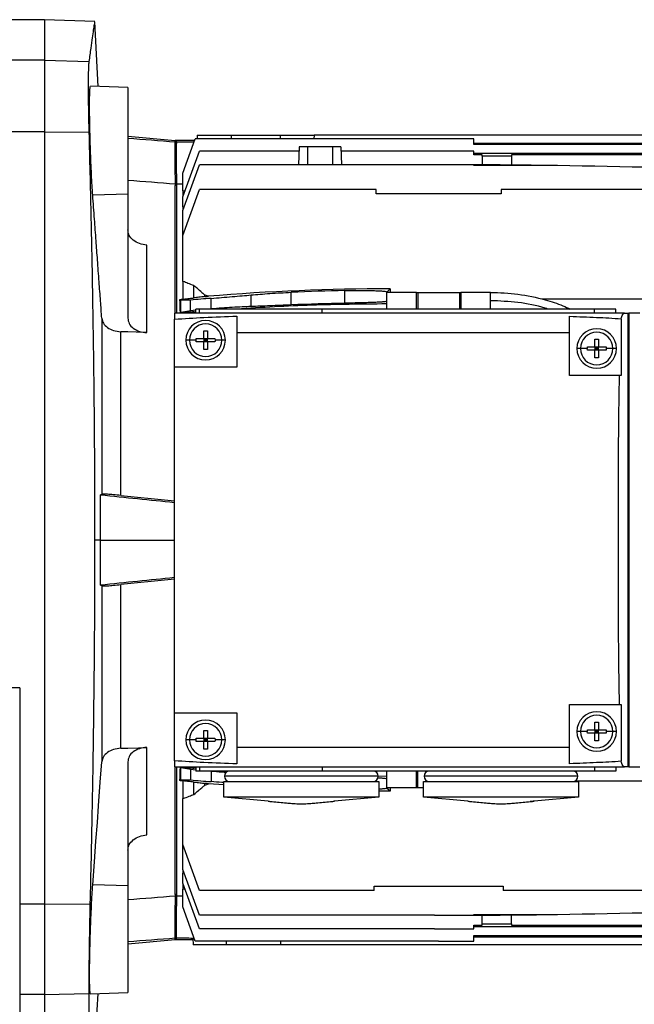
# Model space of a CAD drawing. Units: millimetres. Extents: x -9065 to 13185, y -12905 to 12634.
# Drawn here: x 1041 to 1188, y -4957 to -4720 of the extents above; entities that cross this region are included whole.
import ezdxf

# ---------------------------------------------------------------- set-up
doc = ezdxf.new("R2010")
doc.units = ezdxf.units.MM

msp = doc.modelspace()

# ---------------------------------------------------------------- linework, layer by layer
at = {"color": 7, "linetype": 'Continuous', "lineweight": 25}
for p, q in [((1046.72, -4720.04), (1026.72, -4720.04)), ((1058.76, -4720.46), (1046.72, -4720.04)), ((1046.72, -4720.04), (1046.72, -4729.74)), ((1059.56, -4736.09), (1058.75, -4720.53)), ((1046.72, -4729.74), (1026.72, -4729.74)), ((1046.72, -4729.74), (1057.36, -4730.11)), ((1046.72, -4729.74), (1046.72, -4747)), ((1066.72, -4736.34), (1057.74, -4736.03)), ((1066.72, -4736.34), (1066.72, -4761.95)), ((1046.72, -4747), (1026.72, -4747)), ((1046.72, -4747), (1057.36, -4747.07)), ((1046.72, -4747), (1046.72, -4932.5)), ((1066.72, -4748.04), (1078.12, -4749.04)), ((1078.42, -4749.04), (1078.12, -4749.04)), ((1078.12, -4749.31), (1078.12, -4749.04)), ((1078.12, -4749.46), (1078.12, -4749.31)), ((1078.42, -4749.31), (1078.12, -4749.31)), ((1078.12, -4757.29), (1078.12, -4749.46)), ((1082.79, -4749.04), (1078.42, -4749.04)), ((1078.42, -4749.31), (1078.42, -4749.04)), ((1078.42, -4749.46), (1078.42, -4749.31)), ((1078.42, -4749.75), (1078.42, -4749.46)), ((1078.42, -4749.46), (1078.42, -4749.75)), ((1078.42, -4757.08), (1078.42, -4749.75)), ((1078.42, -4749.75), (1078.42, -4749.75)), ((1079.92, -4756.91), (1082.92, -4748.67)), ((1141.42, -4748.67), (1082.92, -4748.67)), ((1083.42, -4747.75), (1083.39, -4748.67)), ((1083.42, -4747.75), (1091.56, -4747.75)), ((1091.56, -4747.75), (1103.42, -4747.75)), ((1091.56, -4747.75), (1091.57, -4748.67)), ((1103.42, -4747.75), (1111.48, -4747.75)), ((1103.42, -4748.67), (1103.42, -4747.75)), ((1111.48, -4747.75), (1111.45, -4748.67)), ((1193.92, -4747.75), (1111.48, -4747.75)), ((1149.92, -4750.04), (1149.92, -4748.67)), ((1149.92, -4749.66), (1213.92, -4749.66)), ((1078.42, -4751.23), (1078.12, -4751.23)), ((1079.92, -4762.6), (1083.92, -4751.61)), ((1107.89, -4751.61), (1083.92, -4751.61)), ((1107.92, -4750.61), (1107.78, -4754.89)), ((1109.92, -4750.61), (1107.92, -4750.61)), ((1115.92, -4750.61), (1109.92, -4750.61)), ((1109.92, -4750.61), (1109.92, -4754.89)), ((1117.92, -4750.61), (1115.92, -4750.61)), ((1115.92, -4750.61), (1115.92, -4754.89)), ((1117.92, -4750.61), (1118.07, -4754.89)), ((1140.42, -4751.61), (1117.96, -4751.61)), ((1213.92, -4750.04), (1149.92, -4750.04)), ((1149.92, -4752.47), (1149.92, -4751.62)), ((1149.92, -4752.09), (1210.52, -4752.09)), ((1151.92, -4752.47), (1149.92, -4752.47)), ((1151.92, -4752.86), (1151.92, -4752.47)), ((1158.92, -4752.86), (1151.92, -4752.86)), ((1151.92, -4752.86), (1151.92, -4754.92)), ((1204.92, -4752.47), (1158.92, -4752.47)), ((1158.92, -4752.47), (1158.92, -4752.86)), ((1158.92, -4752.86), (1158.92, -4754.97)), ((1079.92, -4765.88), (1083.92, -4754.89)), ((1140.42, -4754.89), (1083.92, -4754.89)), ((1149.92, -4755.1), (1149.92, -4754.91)), ((1169.96, -4755.1), (1149.92, -4755.1)), ((1078.42, -4756.99), (1078.12, -4756.99)), ((1078.12, -4757.29), (1078.12, -4759.86)), ((1078.42, -4757.08), (1078.42, -4759.86)), ((1079.92, -4761.16), (1079.92, -4756.91)), ((1078.12, -4790.54), (1078.12, -4759.86)), ((1078.42, -4759.86), (1078.12, -4759.86)), ((1078.42, -4759.86), (1078.42, -4790.54)), ((1079.92, -4771.86), (1083.92, -4760.87)), ((1080.04, -4761.16), (1079.92, -4761.16)), ((1080.04, -4762.28), (1080.04, -4761.16)), ((1080.41, -4761.27), (1080.04, -4761.16)), ((1126.42, -4760.87), (1083.92, -4760.87)), ((1126.42, -4761.87), (1126.42, -4760.87)), ((1156.42, -4760.87), (1156.42, -4761.87)), ((1202.42, -4760.87), (1156.42, -4760.87)), ((1066.72, -4761.95), (1058.28, -4762.16)), ((1066.72, -4761.95), (1066.72, -4791.76)), ((1079.92, -4765.01), (1079.92, -4762.6)), ((1156.42, -4761.87), (1126.42, -4761.87)), ((1080.04, -4765.01), (1079.92, -4765.01)), ((1079.92, -4771.75), (1079.92, -4765.88)), ((1080.04, -4765.56), (1080.04, -4765.01)), ((1080.22, -4765.07), (1080.04, -4765.01)), ((1079.96, -4771.75), (1079.92, -4771.75)), ((1079.92, -4782.94), (1079.92, -4771.86)), ((1071.29, -4795.2), (1071.29, -4774.21)), ((1080.04, -4782.94), (1079.92, -4782.94)), ((1080.04, -4787.16), (1080.04, -4782.94)), ((1082.61, -4786.88), (1082.61, -4783.93)), ((1118.92, -4788.15), (1118.92, -4785.12)), ((1129.75, -4784.71), (1129.75, -4785.54)), ((1079.42, -4790.4), (1079.42, -4787.4)), ((1079.88, -4787.4), (1079.86, -4787.18)), ((1081.8, -4789.95), (1081.8, -4787.41)), ((1085.24, -4786.56), (1085.24, -4786.15)), ((1086.72, -4789.53), (1086.72, -4786.98)), ((1096.35, -4788.95), (1096.35, -4786.17)), ((1105.98, -4788.56), (1105.98, -4785.53)), ((1128.92, -4785.37), (1128.92, -4785.54)), ((1128.92, -4785.54), (1128.92, -4789.54)), ((1136.12, -4785.54), (1128.92, -4785.54)), ((1136.12, -4789.54), (1136.12, -4785.54)), ((1136.12, -4785.54), (1136.43, -4785.54)), ((1136.43, -4785.54), (1136.43, -4789.54)), ((1136.43, -4785.54), (1146.42, -4785.54)), ((1146.42, -4785.54), (1146.42, -4789.54)), ((1146.42, -4785.54), (1146.73, -4785.54)), ((1146.73, -4785.54), (1146.73, -4789.54)), ((1153.92, -4785.54), (1146.73, -4785.54)), ((1153.92, -4787.54), (1153.92, -4785.54)), ((1153.92, -4789.54), (1153.92, -4787.54)), ((1204.92, -4787.17), (1166.39, -4787.17)), ((1083.03, -4790.54), (1083.03, -4789.54)), ((1083.91, -4789.54), (1083.03, -4789.54)), ((1083.91, -4790.54), (1083.91, -4789.54)), ((1113.42, -4789.54), (1083.91, -4789.54)), ((1113.42, -4790.54), (1113.42, -4789.54)), ((1178.92, -4789.54), (1113.42, -4789.54)), ((1178.92, -4790.54), (1178.92, -4789.54)), ((1183.99, -4789.54), (1178.92, -4789.54)), ((1183.99, -4790.54), (1183.99, -4789.54)), ((1060.46, -4791.74), (1060.46, -4834.01)), ((1186.11, -4790.54), (1077.92, -4790.54)), ((1077.92, -4803.54), (1077.92, -4791.98)), ((1079.98, -4790.44), (1079.96, -4790.3)), ((1082.61, -4790.23), (1083.03, -4790.21)), ((1082.61, -4790.54), (1082.61, -4790.23)), ((1185.31, -4791.87), (1185.31, -4805.54)), ((1186.11, -4790.54), (1186.46, -4790.54)), ((1186.46, -4790.54), (1186.92, -4790.54)), ((1186.92, -4790.54), (1186.92, -4899.54)), ((1186.92, -4790.54), (1187.15, -4790.54)), ((1187.15, -4790.54), (1187.15, -4899.54)), ((1189.77, -4790.54), (1187.15, -4790.54)), ((1065.02, -4834.33), (1065.02, -4794.99)), ((1081.52, -4797.04), (1080.67, -4797.04)), ((1083.17, -4797.04), (1081.52, -4797.04)), ((1085.01, -4796.62), (1085.84, -4796.62)), ((1085.01, -4796.62), (1085.01, -4797.45)), ((1085.42, -4797.04), (1085.01, -4796.62)), ((1085.42, -4797.04), (1085.01, -4797.04)), ((1085.01, -4797.45), (1085.42, -4797.04)), ((1085.42, -4796.62), (1085.42, -4797.04)), ((1085.84, -4796.62), (1085.42, -4797.04)), ((1085.84, -4797.04), (1085.42, -4797.04)), ((1085.42, -4797.04), (1085.84, -4797.45)), ((1085.42, -4797.04), (1085.42, -4797.45)), ((1085.84, -4797.45), (1085.84, -4796.62)), ((1089.32, -4797.04), (1087.68, -4797.04)), ((1090.17, -4797.04), (1089.32, -4797.04)), ((1092.92, -4795.22), (1092.92, -4803.54)), ((1092.92, -4795.22), (1172.92, -4795.22)), ((1172.92, -4805.54), (1172.92, -4795.22)), ((1085.84, -4797.45), (1085.01, -4797.45)), ((1175.52, -4799.04), (1174.67, -4799.04)), ((1177.17, -4799.04), (1175.52, -4799.04)), ((1179.01, -4798.62), (1179.84, -4798.62)), ((1179.01, -4798.62), (1179.01, -4799.45)), ((1179.42, -4799.04), (1179.01, -4798.62)), ((1179.01, -4799.45), (1179.42, -4799.04)), ((1179.42, -4799.04), (1179.01, -4799.04)), ((1179.84, -4799.45), (1179.01, -4799.45)), ((1179.42, -4798.62), (1179.42, -4799.04)), ((1179.84, -4798.62), (1179.42, -4799.04)), ((1179.42, -4799.04), (1179.42, -4799.45)), ((1179.42, -4799.04), (1179.84, -4799.45)), ((1179.84, -4799.04), (1179.42, -4799.04)), ((1179.84, -4799.45), (1179.84, -4798.62)), ((1183.32, -4799.04), (1181.68, -4799.04)), ((1184.17, -4799.04), (1183.32, -4799.04)), ((1077.92, -4886.54), (1077.92, -4803.54)), ((1092.92, -4803.54), (1077.92, -4803.54)), ((1184.79, -4805.54), (1172.92, -4805.54)), ((1185.31, -4805.54), (1184.79, -4805.54)), ((1060.16, -4845.04), (1060.16, -4834.18)), ((1060.16, -4845.04), (1058.74, -4845.04)), ((1060.16, -4855.89), (1060.16, -4845.04)), ((1060.16, -4845.04), (1077.92, -4845.04)), ((1060.46, -4856.06), (1060.46, -4898.34)), ((1065.02, -4895.08), (1065.02, -4855.75)), ((1040.72, -4880.58), (1026.72, -4880.58)), ((1040.72, -4880.58), (1040.72, -5017.04)), ((1172.92, -4884.54), (1184.79, -4884.54)), ((1172.92, -4894.86), (1172.92, -4884.54)), ((1184.79, -4884.54), (1185.31, -4884.54)), ((1185.31, -4884.54), (1185.31, -4898.2)), ((1077.92, -4886.54), (1092.92, -4886.54)), ((1077.92, -4898.1), (1077.92, -4886.54)), ((1092.92, -4886.54), (1092.92, -4894.86)), ((1175.52, -4891.04), (1174.67, -4891.04)), ((1177.17, -4891.04), (1175.52, -4891.04)), ((1179.01, -4890.62), (1179.84, -4890.62)), ((1179.01, -4890.62), (1179.01, -4891.45)), ((1179.42, -4891.04), (1179.01, -4890.62)), ((1179.42, -4891.04), (1179.01, -4891.04)), ((1179.01, -4891.45), (1179.42, -4891.04)), ((1179.84, -4891.45), (1179.01, -4891.45)), ((1179.84, -4890.62), (1179.42, -4891.04)), ((1179.42, -4890.62), (1179.42, -4891.04)), ((1179.84, -4891.04), (1179.42, -4891.04)), ((1179.42, -4891.04), (1179.42, -4891.45)), ((1179.42, -4891.04), (1179.84, -4891.45)), ((1179.84, -4891.45), (1179.84, -4890.62)), ((1183.32, -4891.04), (1181.68, -4891.04)), ((1184.17, -4891.04), (1183.32, -4891.04)), ((1081.52, -4893.04), (1080.67, -4893.04)), ((1083.17, -4893.04), (1081.52, -4893.04)), ((1085.01, -4892.62), (1085.84, -4892.62)), ((1085.01, -4892.62), (1085.01, -4893.45)), ((1085.42, -4893.04), (1085.01, -4892.62)), ((1085.01, -4893.45), (1085.42, -4893.04)), ((1085.42, -4893.04), (1085.01, -4893.04)), ((1085.84, -4893.45), (1085.01, -4893.45)), ((1085.42, -4892.62), (1085.42, -4893.04)), ((1085.84, -4892.62), (1085.42, -4893.04)), ((1085.42, -4893.04), (1085.42, -4893.45)), ((1085.42, -4893.04), (1085.84, -4893.45)), ((1085.84, -4893.04), (1085.42, -4893.04)), ((1085.84, -4893.45), (1085.84, -4892.62)), ((1089.32, -4893.04), (1087.68, -4893.04)), ((1090.17, -4893.04), (1089.32, -4893.04)), ((1071.29, -4915.86), (1071.29, -4894.87)), ((1172.92, -4894.86), (1092.92, -4894.86)), ((1066.72, -4898.31), (1066.72, -4928.12)), ((1077.92, -4899.54), (1186.11, -4899.54)), ((1078.12, -4930.22), (1078.12, -4899.54)), ((1078.42, -4899.54), (1078.42, -4930.22)), ((1079.42, -4902.67), (1079.42, -4899.67)), ((1079.98, -4899.64), (1079.96, -4899.77)), ((1081.8, -4900.12), (1081.8, -4902.66)), ((1082.61, -4899.84), (1082.61, -4899.54)), ((1083.03, -4899.87), (1082.61, -4899.84)), ((1083.03, -4899.54), (1083.03, -4900.54)), ((1083.91, -4900.54), (1083.03, -4900.54)), ((1083.91, -4899.54), (1083.91, -4900.54)), ((1113.42, -4900.54), (1083.91, -4900.54)), ((1086.72, -4900.55), (1086.72, -4903.09)), ((1113.42, -4899.54), (1113.42, -4900.54)), ((1178.92, -4900.54), (1113.42, -4900.54)), ((1128.92, -4900.54), (1128.92, -4904.54)), ((1136.12, -4904.54), (1136.12, -4900.54)), ((1136.43, -4904.54), (1136.43, -4900.54)), ((1178.92, -4899.54), (1178.92, -4900.54)), ((1183.99, -4900.54), (1178.92, -4900.54)), ((1183.99, -4899.54), (1183.99, -4900.54)), ((1186.46, -4899.54), (1186.11, -4899.54)), ((1186.92, -4899.54), (1186.46, -4899.54)), ((1187.15, -4899.54), (1186.92, -4899.54)), ((1187.15, -4899.54), (1189.77, -4899.54)), ((1079.88, -4902.67), (1079.86, -4902.9)), ((1080.04, -4907.13), (1080.04, -4902.91)), ((1082.61, -4906.14), (1082.61, -4903.19)), ((1085.24, -4903.92), (1085.24, -4903.51)), ((1089.82, -4906.79), (1089.82, -4903.04)), ((1089.82, -4903.04), (1127.02, -4903.04)), ((1126.92, -4901.79), (1089.92, -4901.79)), ((1126.91, -4901.71), (1128.92, -4901.75)), ((1127.02, -4903.04), (1127.02, -4906.79)), ((1137.82, -4906.79), (1137.82, -4903.04)), ((1137.82, -4903.04), (1175.02, -4903.04)), ((1174.92, -4901.79), (1137.92, -4901.79)), ((1174.23, -4902.9), (1204.92, -4902.9)), ((1175.02, -4903.04), (1175.02, -4906.79)), ((1089.82, -4903.89), (1086.07, -4903.59)), ((1129.75, -4905.36), (1127.02, -4905.36)), ((1128.92, -4904.54), (1128.92, -4904.7)), ((1136.12, -4904.54), (1128.92, -4904.54)), ((1129.75, -4904.54), (1129.75, -4905.36)), ((1136.43, -4904.54), (1136.12, -4904.54)), ((1137.82, -4904.54), (1136.43, -4904.54)), ((1079.92, -4907.13), (1080.04, -4907.13)), ((1079.92, -4918.22), (1079.92, -4907.13)), ((1100.42, -4907.79), (1089.82, -4906.79)), ((1127.02, -4906.79), (1089.82, -4906.79)), ((1116.42, -4907.79), (1116.35, -4907.79)), ((1127.02, -4906.79), (1116.42, -4907.79)), ((1175.02, -4906.79), (1137.82, -4906.79)), ((1148.42, -4907.79), (1137.82, -4906.79)), ((1175.02, -4906.79), (1164.42, -4907.79)), ((1083.92, -4929.21), (1079.92, -4918.22)), ((1079.92, -4918.32), (1079.96, -4918.32)), ((1079.92, -4924.2), (1079.92, -4918.32)), ((1083.92, -4935.19), (1079.92, -4924.2)), ((1080.04, -4925.06), (1080.04, -4924.51)), ((1079.92, -4925.06), (1080.04, -4925.06)), ((1079.92, -4927.47), (1079.92, -4925.06)), ((1080.04, -4925.06), (1080.22, -4925.01)), ((1066.72, -4928.12), (1058.28, -4927.91)), ((1066.72, -4928.12), (1066.72, -4953.73)), ((1083.92, -4938.46), (1079.92, -4927.47)), ((1079.92, -4928.91), (1080.04, -4928.91)), ((1079.92, -4933.17), (1079.92, -4928.91)), ((1080.04, -4928.91), (1080.04, -4927.79)), ((1080.04, -4928.91), (1080.41, -4928.81)), ((1125.92, -4929.21), (1083.92, -4929.21)), ((1125.92, -4928.21), (1156.92, -4928.21)), ((1125.92, -4929.21), (1125.92, -4928.21)), ((1156.92, -4928.21), (1156.92, -4929.21)), ((1201.92, -4929.21), (1156.92, -4929.21)), ((1078.42, -4930.22), (1078.12, -4930.22)), ((1078.12, -4930.22), (1078.12, -4932.79)), ((1078.42, -4930.22), (1078.42, -4932.99)), ((1046.72, -4932.5), (1040.72, -4932.5)), ((1046.72, -4932.5), (1057.62, -4932.43)), ((1046.72, -4932.5), (1046.72, -4954.24)), ((1078.12, -4940.61), (1078.12, -4932.79)), ((1078.42, -4933.08), (1078.12, -4933.08)), ((1078.42, -4940.61), (1078.42, -4932.99)), ((1082.92, -4941.41), (1079.92, -4933.17)), ((1140.42, -4935.19), (1083.92, -4935.19)), ((1149.92, -4934.97), (1169.96, -4934.97)), ((1149.92, -4935.16), (1149.92, -4934.97)), ((1151.92, -4937.21), (1151.92, -4935.15)), ((1158.92, -4937.21), (1158.92, -4935.1)), ((1078.42, -4938.84), (1078.12, -4938.84)), ((1140.42, -4938.46), (1083.92, -4938.46)), ((1149.92, -4937.6), (1151.92, -4937.6)), ((1149.92, -4938.46), (1149.92, -4937.6)), ((1210.52, -4937.99), (1149.92, -4937.99)), ((1151.92, -4937.6), (1151.92, -4937.21)), ((1151.92, -4937.21), (1158.92, -4937.21)), ((1158.92, -4937.21), (1158.92, -4937.6)), ((1158.92, -4937.6), (1204.92, -4937.6)), ((1066.72, -4942.03), (1078.12, -4941.04)), ((1078.12, -4940.77), (1078.12, -4940.61)), ((1078.12, -4941.04), (1078.12, -4940.77)), ((1078.42, -4940.77), (1078.12, -4940.77)), ((1078.12, -4941.04), (1078.42, -4941.04)), ((1078.42, -4940.77), (1078.42, -4940.61)), ((1078.42, -4941.04), (1078.42, -4940.77)), ((1078.42, -4941.04), (1082.38, -4941.04)), ((1082.36, -4940.65), (1082.42, -4942.32)), ((1149.92, -4940.03), (1213.92, -4940.03)), ((1149.92, -4941.4), (1149.92, -4940.03)), ((1213.92, -4940.42), (1149.92, -4940.42)), ((1090.37, -4942.32), (1082.42, -4942.32)), ((1141.42, -4941.41), (1082.92, -4941.41)), ((1090.38, -4941.41), (1090.37, -4942.32)), ((1103.42, -4942.32), (1090.37, -4942.32)), ((1103.42, -4941.41), (1103.42, -4942.32)), ((1193.92, -4942.32), (1103.42, -4942.32)), ((1046.72, -4954.24), (1040.72, -4954.24)), ((1046.72, -4954.24), (1057.33, -4953.97)), ((1046.72, -4954.24), (1046.72, -4997.04)), ((1057.33, -4953.97), (1057.33, -4996.67)), ((1057.33, -4996.67), (1059.56, -4953.98)), ((1057.74, -4954.04), (1066.72, -4953.73))]:
    msp.add_line(p, q, dxfattribs=at)
at = {"color": 7, "linetype": 'Continuous', "lineweight": 25, "flags": 128}
for points in [[(1128.92, -4785.54), (1129.39, -4785.07), (1129.75, -4784.71)], [(1079.42, -4787.4), (1079.32, -4787.31), (1079.24, -4787.24)], [(1083.03, -4789.84), (1082.42, -4789.9), (1081.8, -4789.95)], [(1079.42, -4790.4), (1079.38, -4790.46), (1079.34, -4790.5)], [(1080.04, -4790.43), (1080, -4790.43), (1079.98, -4790.44)], [(1066.72, -4795.05), (1065.77, -4795.02), (1065.02, -4794.99)], [(1071.29, -4795.2), (1068.73, -4795.12), (1066.72, -4795.05)], [(1184.79, -4805.54), (1184.69, -4815.41), (1184.62, -4825.28), (1184.57, -4835.16), (1184.56, -4845.04), (1184.57, -4854.92), (1184.62, -4864.79), (1184.69, -4874.67), (1184.79, -4884.54)], [(1060.16, -4834.18), (1060.33, -4834.08), (1060.46, -4834.01)], [(1060.46, -4856.06), (1060.3, -4855.97), (1060.16, -4855.89)], [(1065.02, -4895.08), (1065.97, -4895.05), (1066.72, -4895.03)], [(1066.72, -4895.03), (1069.28, -4894.94), (1071.29, -4894.87)], [(1058.28, -4927.91), (1058.69, -4922.36), (1059.06, -4917.39), (1059.39, -4912.92), (1059.69, -4908.87), (1060.1, -4903.24), (1060.46, -4898.34)], [(1079.42, -4899.67), (1079.38, -4899.62), (1079.34, -4899.58)], [(1079.98, -4899.64), (1080.01, -4899.64), (1080.04, -4899.64)], [(1081.8, -4900.12), (1082.42, -4900.18), (1083.03, -4900.23)], [(1079.42, -4902.67), (1079.32, -4902.76), (1079.24, -4902.84)], [(1128.92, -4904.54), (1129.39, -4905), (1129.75, -4905.36)]]:
    msp.add_lwpolyline(points, dxfattribs=at)
at = {"color": 7, "linetype": 'Continuous', "lineweight": 25}
for centre, radius, start, end in [((1141.42, -9826.23), 5077.56, 89.90409, 90), ((1140.42, -9900.67), 5149.06, 89.89429, 90), ((1140.42, -6816.61), 2061.73, 89.73599, 90), ((1140.42, -6816.61), 2061.73, 89.17908, 89.73599), ((1140.42, -6816.61), 2061.73, 86.51017, 89.17908), ((1128.92, -5304.38), 519.67, 89.9089, 94.7301), ((1128.92, -5304.38), 519.36, 91.1033, 92.5316), ((1128.92, -5304.38), 519.12, 94.663, 95.2077), ((1128.92, -5306.38), 518.33, 91.1055, 92.5366), ((1085.42, -4797.04), 4.75, 0, 180), ((1085.42, -4797.04), 3.9, 0, 180), ((1179.42, -4799.04), 4.75, 0, 180), ((1085.42, -4797.04), 4.75, 180, 0), ((1085.42, -4797.04), 3.9, 180, 0), ((1179.42, -4799.04), 3.9, 0, 180), ((1179.42, -4799.04), 4.75, 180, 0), ((1179.42, -4799.04), 3.9, 180, 0), ((1179.42, -4891.04), 4.75, 0, 180), ((1085.42, -4893.04), 4.75, 0, 180), ((1085.42, -4893.04), 3.9, 0, 180), ((1179.42, -4891.04), 3.9, 0, 180), ((1179.42, -4891.04), 4.75, 180, 0), ((1179.42, -4891.04), 3.9, 180, 0), ((1085.42, -4893.04), 4.75, 180, 0), ((1085.42, -4893.04), 3.9, 180, 0), ((1091.17, -4901.79), 1.25, 90, 180), ((1125.67, -4901.79), 1.25, 0, 90), ((1139.17, -4901.79), 1.25, 90, 180), ((1173.67, -4901.79), 1.25, 0, 90), ((1128.92, -4385.69), 519.12, 264.7923, 265.337), ((1091.17, -4901.79), 1.25, 180, 270), ((1125.67, -4901.79), 1.25, 270, 0), ((1139.17, -4901.79), 1.25, 180, 270), ((1173.67, -4901.79), 1.25, 270, 0), ((1140.42, -2873.46), 2061.73, 270.82092, 273.48983), ((1140.42, -2873.46), 2061.73, 270, 270.26401), ((1140.42, -2873.46), 2061.73, 270.26401, 270.82092), ((1140.42, 210.6), 5149.06, 270, 270.10571), ((1141.42, 136.15), 5077.56, 270, 270.09591)]:
    msp.add_arc(centre, radius, start, end, dxfattribs=at)
for centre, major_axis, ratio, start_param, end_param in [((-1015.06, -4836.93), (2655.74, -9.77), 0.05821, 0.663176, 0.67012), ((1195.98, -4845.04), (913.94, -3.41), 0.104973, 1.695513, 1.700174), ((-757.18, -4837.87), (2345.94, -8.63), 0.05821, 0.672609, 0.680373), ((1195.98, -4845.04), (818.74, -3.05), 0.104973, 1.713279, 1.715272), ((1077.02, -4845.04), (0, 86), 0.034921, 5.39935, 5.449417), ((1079.09, -5304.38), (519.38, 0), 0.995387, 1.569279, 1.570158), ((1079.09, -5304.38), (519.38, 0), 0.995387, 1.565572, 1.569279), ((1179.58, -5306.38), (527.96, 0), 0.995387, 1.757062, 1.760609), ((1179.58, -5306.38), (527.96, 0), 0.995387, 1.760609, 1.761654), ((-1015.06, -4612.83), (2655.74, -278.96), 0.002011, 5.609521, 5.620312), ((-757.18, -4639.92), (2345.94, -246.42), 0.002011, 5.602082, 5.610865), ((-1015.06, -5077.24), (2655.74, 278.96), 0.002011, 0.662873, 0.673664), ((-757.18, -5050.15), (2345.94, 246.42), 0.002011, 0.67232, 0.681103), ((1077.02, -4845.04), (0, 86), 0.034921, 3.975361, 4.025428), ((1179.58, -4383.69), (527.96, 0), 0.995387, 4.521531, 4.522576), ((1179.58, -4383.69), (527.96, 0), 0.995387, 4.522576, 4.526124), ((1079.09, -4385.69), (519.38, 0), 0.995387, 4.713027, 4.713906), ((1079.09, -4385.69), (519.38, 0), 0.995387, 4.713906, 4.717613), ((-757.18, -4852.2), (2345.94, 8.63), 0.05821, 5.602812, 5.610576), ((1195.98, -4845.04), (818.74, 3.05), 0.104973, 4.567914, 4.569907), ((-1015.06, -4853.15), (2655.74, 9.77), 0.05821, 5.613065, 5.620009), ((1195.98, -4845.04), (913.94, 3.41), 0.104973, 4.583011, 4.587359)]:
    msp.add_ellipse(centre, major_axis=major_axis, ratio=ratio, start_param=start_param, end_param=end_param, dxfattribs=at)
for points, knots in [([(1058.73, -4720.53), (1058.73, -4720.53), (1058.74, -4720.52), (1058.63, -4721.19), (1058.44, -4722.44), (1058.15, -4724.34), (1057.8, -4726.8), (1057.51, -4728.99), (1057.36, -4730.11)], [0, 0, 0, 0, 0.11588, 0.287916, 0.465814, 0.639688, 0.81661, 1, 1, 1, 1]), ([(1057.36, -4730.11), (1057.33, -4730.36), (1057.28, -4730.87), (1057.23, -4732.2), (1057.2, -4733.9), (1057.19, -4735.96), (1057.2, -4738.35), (1057.23, -4741.03), (1057.28, -4743.95), (1057.33, -4746.03), (1057.36, -4747.07)], [0, 0, 0, 0, 0.126381, 0.252709, 0.376436, 0.500007, 0.623508, 0.747292, 0.873586, 1, 1, 1, 1]), ([(1058.28, -4762.16), (1058.23, -4761.41), (1058.13, -4759.9), (1057.98, -4757.21), (1057.85, -4754.33), (1057.74, -4751.35), (1057.65, -4748.34), (1057.58, -4745.44), (1057.54, -4742.77), (1057.52, -4740.45), (1057.54, -4738.54), (1057.58, -4737.12), (1057.64, -4736.2), (1057.71, -4736.09), (1057.74, -4736.03)], [0, 0, 0, 0, 0.08357, 0.168119, 0.250324, 0.333181, 0.416057, 0.500495, 0.583612, 0.666655, 0.748642, 0.832816, 0.916625, 1, 1, 1, 1]), ([(1057.36, -4747.07), (1057.52, -4753.57), (1057.85, -4766.64), (1058.24, -4786.42), (1058.53, -4806.24), (1058.71, -4825.78), (1058.73, -4838.69), (1058.74, -4845.04)], [0, 0, 0, 0, 0.2010811, 0.4045717, 0.607392, 0.8068446, 1, 1, 1, 1]), ([(1060.46, -4791.74), (1060.36, -4790.36), (1060.15, -4787.45), (1059.8, -4782.79), (1059.45, -4777.96), (1059.08, -4772.95), (1058.7, -4767.75), (1058.43, -4764.09), (1058.28, -4762.16)], [0, 0, 0, 0, 0.139173, 0.295582, 0.472667, 0.629144, 0.803796, 1, 1, 1, 1]), ([(1071.29, -4774.21), (1070.69, -4774.12), (1069.46, -4773.92), (1067.96, -4773.05), (1066.92, -4771.88), (1066.79, -4770.99), (1066.72, -4770.55)], [0, 0, 0, 0, 0.243462, 0.499372, 0.749566, 1, 1, 1, 1]), ([(1082.61, -4783.93), (1082.13, -4783.75), (1081.27, -4783.42), (1080.42, -4783.09), (1080.04, -4782.94)], [0, 0, 0, 0, 0.558142, 1, 1, 1, 1]), ([(1084.51, -4785.54), (1084.16, -4785.24), (1083.53, -4784.7), (1082.89, -4784.17), (1082.61, -4783.93)], [0, 0, 0, 0, 0.557389, 1, 1, 1, 1]), ([(1118.92, -4785.12), (1119.57, -4785.11), (1120.88, -4785.09), (1122.77, -4785.08), (1124.52, -4785.1), (1126.03, -4785.13), (1127.29, -4785.18), (1128.21, -4785.24), (1128.81, -4785.3), (1128.89, -4785.35), (1128.92, -4785.37)], [0, 0, 0, 0, 0.123203, 0.250004, 0.375112, 0.500011, 0.623164, 0.749981, 0.8751, 1, 1, 1, 1]), ([(1079.24, -4787.24), (1079.36, -4787.23), (1079.56, -4787.21), (1079.77, -4787.18), (1079.86, -4787.18)], [0, 0, 0, 0, 0.559992, 1, 1, 1, 1]), ([(1079.86, -4787.18), (1079.89, -4787.17), (1079.95, -4787.17), (1080.01, -4787.16), (1080.04, -4787.16)], [0, 0, 0, 0, 0.559998, 1, 1, 1, 1]), ([(1080.04, -4787.16), (1080.52, -4787.11), (1081.38, -4787.01), (1082.23, -4786.92), (1082.61, -4786.88)], [0, 0, 0, 0, 0.560018, 1, 1, 1, 1]), ([(1085.24, -4786.56), (1084.75, -4786.62), (1083.87, -4786.72), (1083, -4786.83), (1082.61, -4786.88)], [0, 0, 0, 0, 0.560111, 1, 1, 1, 1]), ([(1084.51, -4785.54), (1084.65, -4785.65), (1084.89, -4785.86), (1085.13, -4786.06), (1085.24, -4786.15)], [0, 0, 0, 0, 0.5610041, 1, 1, 1, 1]), ([(1085.24, -4786.15), (1085.39, -4786.21), (1085.67, -4786.32), (1085.95, -4786.43), (1086.07, -4786.48)], [0, 0, 0, 0, 0.560644, 1, 1, 1, 1]), ([(1085.24, -4786.56), (1085.39, -4786.55), (1085.67, -4786.52), (1085.95, -4786.49), (1086.07, -4786.48)], [0, 0, 0, 0, 0.55988, 1, 1, 1, 1]), ([(1086.72, -4786.98), (1087.57, -4786.91), (1089.31, -4786.77), (1091.84, -4786.56), (1094.25, -4786.36), (1095.66, -4786.23), (1096.35, -4786.17)], [0, 0, 0, 0, 0.24473, 0.496851, 0.750402, 1, 1, 1, 1]), ([(1096.35, -4786.17), (1097.05, -4786.1), (1098.45, -4785.98), (1100.85, -4785.81), (1103.38, -4785.65), (1105.12, -4785.57), (1105.98, -4785.53)], [0, 0, 0, 0, 0.249602, 0.503108, 0.751713, 1, 1, 1, 1]), ([(1153.92, -4785.54), (1156.12, -4785.62), (1160.56, -4785.79), (1166.37, -4787.08), (1170.55, -4788.39), (1172.49, -4789.27), (1173.08, -4789.54)], [0, 0, 0, 0, 0.332615, 0.673994, 0.901947, 1, 1, 1, 1]), ([(1167.62, -4789.54), (1167.44, -4789.47), (1165.13, -4788.7), (1160.55, -4787.83), (1156.11, -4787.63), (1153.92, -4787.54)], [0, 0, 0, 0, 0.0420719, 0.5274769, 1, 1, 1, 1]), ([(1096.35, -4788.95), (1095.66, -4788.98), (1094.25, -4789.03), (1091.85, -4789.16), (1089.32, -4789.32), (1087.59, -4789.46), (1086.72, -4789.53)], [0, 0, 0, 0, 0.249332, 0.502738, 0.751516, 1, 1, 1, 1]), ([(1128.92, -4788.32), (1122.94, -4788.38), (1110.92, -4788.48), (1098.94, -4789.18), (1092.92, -4789.54)], [0, 0, 0, 0, 0.497657, 1, 1, 1, 1]), ([(1105.98, -4788.56), (1105.13, -4788.6), (1103.4, -4788.67), (1100.87, -4788.78), (1098.45, -4788.88), (1097.05, -4788.93), (1096.35, -4788.95)], [0, 0, 0, 0, 0.244995, 0.497144, 0.748847, 1, 1, 1, 1]), ([(1128.92, -4787.7), (1128.89, -4787.73), (1128.81, -4787.77), (1128.22, -4787.84), (1127.29, -4787.9), (1126.04, -4787.96), (1124.52, -4788.01), (1122.78, -4788.06), (1120.89, -4788.11), (1119.58, -4788.14), (1118.92, -4788.15)], [0, 0, 0, 0, 0.123189, 0.250001, 0.375137, 0.500034, 0.623183, 0.750004, 0.875046, 1, 1, 1, 1]), ([(1060.46, -4791.74), (1060.55, -4792.16), (1060.74, -4793), (1061.78, -4794.04), (1063.24, -4794.79), (1064.43, -4794.93), (1065.02, -4794.99)], [0, 0, 0, 0, 0.250339, 0.500808, 0.750664, 1, 1, 1, 1]), ([(1066.72, -4791.76), (1066.79, -4792.2), (1066.92, -4793.08), (1067.96, -4794.2), (1069.46, -4795), (1070.69, -4795.14), (1071.29, -4795.2)], [0, 0, 0, 0, 0.250559, 0.500592, 0.756396, 1, 1, 1, 1]), ([(1077.92, -4790.54), (1077.92, -4790.56), (1077.92, -4790.62), (1077.92, -4791.06), (1077.92, -4791.63), (1077.92, -4791.98)], [0, 0, 0, 0, 0.30784, 0.577392, 1, 1, 1, 1]), ([(1077.92, -4791.98), (1080.29, -4791.83), (1085.28, -4791.52), (1090.29, -4791.35), (1092.92, -4791.26)], [0, 0, 0, 0, 0.4732551, 1, 1, 1, 1]), ([(1079.98, -4790.44), (1079.86, -4790.45), (1079.65, -4790.47), (1079.43, -4790.49), (1079.34, -4790.5)], [0, 0, 0, 0, 0.56001, 1, 1, 1, 1]), ([(1082.61, -4790.23), (1082.13, -4790.27), (1081.27, -4790.33), (1080.41, -4790.4), (1080.04, -4790.43)], [0, 0, 0, 0, 0.560019, 1, 1, 1, 1]), ([(1092.92, -4791.26), (1092.92, -4791.51), (1092.92, -4792), (1092.92, -4793.01), (1092.92, -4794.09), (1092.92, -4794.85), (1092.92, -4795.22)], [0, 0, 0, 0, 0.267815, 0.523743, 0.767798, 1, 1, 1, 1]), ([(1172.92, -4791.3), (1175.08, -4791.37), (1179.21, -4791.52), (1183.33, -4791.75), (1185.31, -4791.87)], [0, 0, 0, 0, 0.521375, 1, 1, 1, 1]), ([(1172.92, -4795.22), (1172.92, -4794.85), (1172.92, -4794.1), (1172.92, -4793.03), (1172.92, -4792.04), (1172.92, -4791.55), (1172.92, -4791.3)], [0, 0, 0, 0, 0.232669, 0.476879, 0.732651, 1, 1, 1, 1]), ([(1185.31, -4791.87), (1185.43, -4791.48), (1185.66, -4790.72), (1185.96, -4790.6), (1186.11, -4790.54)], [0, 0, 0, 0, 0.49952, 1, 1, 1, 1]), ([(1083.17, -4797.04), (1083.17, -4796.96), (1083.17, -4796.82), (1083.18, -4796.68), (1083.18, -4796.62)], [0, 0, 0, 0, 0.5578896, 1, 1, 1, 1]), ([(1083.18, -4797.45), (1083.17, -4797.37), (1083.17, -4797.24), (1083.17, -4797.1), (1083.17, -4797.04)], [0, 0, 0, 0, 0.561941, 1, 1, 1, 1]), ([(1083.18, -4796.62), (1083.36, -4796.62), (1083.76, -4796.62), (1084.37, -4796.62), (1084.8, -4796.62), (1085.01, -4796.62)], [0, 0, 0, 0, 0.2931894, 0.6679993, 1, 1, 1, 1]), ([(1085.01, -4794.79), (1085.16, -4794.79), (1085.44, -4794.78), (1085.72, -4794.79), (1085.84, -4794.79)], [0, 0, 0, 0, 0.559663, 1, 1, 1, 1]), ([(1085.01, -4796.62), (1085.01, -4796.42), (1085.01, -4795.98), (1085.01, -4795.38), (1085.01, -4794.97), (1085.01, -4794.79)], [0, 0, 0, 0, 0.332001, 0.706811, 1, 1, 1, 1]), ([(1085.84, -4794.79), (1085.84, -4794.97), (1085.84, -4795.38), (1085.84, -4795.98), (1085.84, -4796.42), (1085.84, -4796.62)], [0, 0, 0, 0, 0.2931894, 0.6679993, 1, 1, 1, 1]), ([(1085.84, -4796.62), (1086.04, -4796.62), (1086.47, -4796.62), (1087.08, -4796.62), (1087.49, -4796.62), (1087.67, -4796.62)], [0, 0, 0, 0, 0.332001, 0.706811, 1, 1, 1, 1]), ([(1087.67, -4796.62), (1087.67, -4796.7), (1087.67, -4796.84), (1087.68, -4796.98), (1087.68, -4797.04)], [0, 0, 0, 0, 0.5619406, 1, 1, 1, 1]), ([(1087.68, -4797.04), (1087.68, -4797.11), (1087.67, -4797.25), (1087.67, -4797.39), (1087.67, -4797.45)], [0, 0, 0, 0, 0.55789, 1, 1, 1, 1]), ([(1179.01, -4796.79), (1179.16, -4796.79), (1179.44, -4796.78), (1179.72, -4796.79), (1179.84, -4796.79)], [0, 0, 0, 0, 0.559663, 1, 1, 1, 1]), ([(1179.01, -4798.62), (1179.01, -4798.42), (1179.01, -4797.98), (1179.01, -4797.38), (1179.01, -4796.97), (1179.01, -4796.79)], [0, 0, 0, 0, 0.3320007, 0.7068106, 1, 1, 1, 1]), ([(1179.84, -4796.79), (1179.84, -4796.97), (1179.84, -4797.38), (1179.84, -4797.98), (1179.84, -4798.42), (1179.84, -4798.62)], [0, 0, 0, 0, 0.293189, 0.667999, 1, 1, 1, 1]), ([(1085.01, -4797.45), (1084.8, -4797.45), (1084.37, -4797.45), (1083.76, -4797.45), (1083.36, -4797.45), (1083.18, -4797.45)], [0, 0, 0, 0, 0.332001, 0.706811, 1, 1, 1, 1]), ([(1085.01, -4799.28), (1085.01, -4799.1), (1085.01, -4798.7), (1085.01, -4798.09), (1085.01, -4797.66), (1085.01, -4797.45)], [0, 0, 0, 0, 0.2931894, 0.6679993, 1, 1, 1, 1]), ([(1085.84, -4799.28), (1085.68, -4799.29), (1085.41, -4799.29), (1085.13, -4799.29), (1085.01, -4799.28)], [0, 0, 0, 0, 0.559663, 1, 1, 1, 1]), ([(1087.67, -4797.45), (1087.49, -4797.45), (1087.08, -4797.45), (1086.47, -4797.45), (1086.04, -4797.45), (1085.84, -4797.45)], [0, 0, 0, 0, 0.293189, 0.667999, 1, 1, 1, 1]), ([(1085.84, -4797.45), (1085.84, -4797.66), (1085.84, -4798.09), (1085.84, -4798.7), (1085.84, -4799.1), (1085.84, -4799.28)], [0, 0, 0, 0, 0.332001, 0.706811, 1, 1, 1, 1]), ([(1177.17, -4799.04), (1177.17, -4798.96), (1177.17, -4798.82), (1177.18, -4798.68), (1177.18, -4798.62)], [0, 0, 0, 0, 0.55789, 1, 1, 1, 1]), ([(1177.18, -4799.45), (1177.17, -4799.37), (1177.17, -4799.24), (1177.17, -4799.1), (1177.17, -4799.04)], [0, 0, 0, 0, 0.561941, 1, 1, 1, 1]), ([(1177.18, -4798.62), (1177.36, -4798.62), (1177.76, -4798.62), (1178.37, -4798.62), (1178.8, -4798.62), (1179.01, -4798.62)], [0, 0, 0, 0, 0.293189, 0.667999, 1, 1, 1, 1]), ([(1179.01, -4799.45), (1178.8, -4799.45), (1178.37, -4799.45), (1177.76, -4799.45), (1177.36, -4799.45), (1177.18, -4799.45)], [0, 0, 0, 0, 0.332001, 0.706811, 1, 1, 1, 1]), ([(1179.01, -4801.28), (1179.01, -4801.1), (1179.01, -4800.7), (1179.01, -4800.09), (1179.01, -4799.66), (1179.01, -4799.45)], [0, 0, 0, 0, 0.293189, 0.667999, 1, 1, 1, 1]), ([(1179.84, -4798.62), (1180.04, -4798.62), (1180.47, -4798.62), (1181.08, -4798.62), (1181.49, -4798.62), (1181.67, -4798.62)], [0, 0, 0, 0, 0.332001, 0.706811, 1, 1, 1, 1]), ([(1179.84, -4799.45), (1179.84, -4799.66), (1179.84, -4800.09), (1179.84, -4800.7), (1179.84, -4801.1), (1179.84, -4801.28)], [0, 0, 0, 0, 0.332001, 0.706811, 1, 1, 1, 1]), ([(1181.67, -4799.45), (1181.49, -4799.45), (1181.08, -4799.45), (1180.47, -4799.45), (1180.04, -4799.45), (1179.84, -4799.45)], [0, 0, 0, 0, 0.293189, 0.667999, 1, 1, 1, 1]), ([(1181.67, -4798.62), (1181.67, -4798.7), (1181.67, -4798.84), (1181.68, -4798.98), (1181.68, -4799.04)], [0, 0, 0, 0, 0.5619406, 1, 1, 1, 1]), ([(1181.68, -4799.04), (1181.68, -4799.11), (1181.67, -4799.25), (1181.67, -4799.39), (1181.67, -4799.45)], [0, 0, 0, 0, 0.55789, 1, 1, 1, 1]), ([(1179.84, -4801.28), (1179.68, -4801.29), (1179.41, -4801.29), (1179.13, -4801.29), (1179.01, -4801.28)], [0, 0, 0, 0, 0.559663, 1, 1, 1, 1]), ([(1065.02, -4834.33), (1064.43, -4834.27), (1063.25, -4834.15), (1061.78, -4834.04), (1060.74, -4833.98), (1060.55, -4834), (1060.46, -4834.01)], [0, 0, 0, 0, 0.24944, 0.499353, 0.749842, 1, 1, 1, 1]), ([(1058.74, -4845.04), (1058.73, -4852.08), (1058.7, -4866.48), (1058.47, -4888.32), (1058.12, -4910.44), (1057.79, -4925.12), (1057.62, -4932.43)], [0, 0, 0, 0, 0.240604, 0.491828, 0.747118, 1, 1, 1, 1]), ([(1060.46, -4856.06), (1060.55, -4856.07), (1060.74, -4856.1), (1061.78, -4856.04), (1063.25, -4855.92), (1064.43, -4855.81), (1065.02, -4855.75)], [0, 0, 0, 0, 0.250312, 0.500676, 0.750572, 1, 1, 1, 1]), ([(1179.01, -4888.79), (1179.16, -4888.79), (1179.44, -4888.78), (1179.72, -4888.79), (1179.84, -4888.79)], [0, 0, 0, 0, 0.559663, 1, 1, 1, 1]), ([(1179.01, -4890.62), (1179.01, -4890.42), (1179.01, -4889.98), (1179.01, -4889.38), (1179.01, -4888.97), (1179.01, -4888.79)], [0, 0, 0, 0, 0.332001, 0.706811, 1, 1, 1, 1]), ([(1179.84, -4888.79), (1179.84, -4888.97), (1179.84, -4889.38), (1179.84, -4889.98), (1179.84, -4890.42), (1179.84, -4890.62)], [0, 0, 0, 0, 0.293189, 0.667999, 1, 1, 1, 1]), ([(1085.01, -4890.79), (1085.16, -4890.79), (1085.44, -4890.78), (1085.72, -4890.79), (1085.84, -4890.79)], [0, 0, 0, 0, 0.559663, 1, 1, 1, 1]), ([(1085.01, -4892.62), (1085.01, -4892.42), (1085.01, -4891.98), (1085.01, -4891.38), (1085.01, -4890.97), (1085.01, -4890.79)], [0, 0, 0, 0, 0.332001, 0.706811, 1, 1, 1, 1]), ([(1085.84, -4890.79), (1085.84, -4890.97), (1085.84, -4891.38), (1085.84, -4891.98), (1085.84, -4892.42), (1085.84, -4892.62)], [0, 0, 0, 0, 0.293189, 0.667999, 1, 1, 1, 1]), ([(1177.17, -4891.04), (1177.17, -4890.96), (1177.17, -4890.82), (1177.18, -4890.68), (1177.18, -4890.62)], [0, 0, 0, 0, 0.55789, 1, 1, 1, 1]), ([(1177.18, -4891.45), (1177.17, -4891.37), (1177.17, -4891.24), (1177.17, -4891.1), (1177.17, -4891.04)], [0, 0, 0, 0, 0.561941, 1, 1, 1, 1]), ([(1177.18, -4890.62), (1177.36, -4890.62), (1177.76, -4890.62), (1178.37, -4890.62), (1178.8, -4890.62), (1179.01, -4890.62)], [0, 0, 0, 0, 0.293189, 0.667999, 1, 1, 1, 1]), ([(1179.01, -4891.45), (1178.8, -4891.45), (1178.37, -4891.45), (1177.76, -4891.45), (1177.36, -4891.45), (1177.18, -4891.45)], [0, 0, 0, 0, 0.332001, 0.706811, 1, 1, 1, 1]), ([(1179.01, -4893.28), (1179.01, -4893.1), (1179.01, -4892.7), (1179.01, -4892.09), (1179.01, -4891.66), (1179.01, -4891.45)], [0, 0, 0, 0, 0.2931894, 0.6679993, 1, 1, 1, 1]), ([(1179.84, -4890.62), (1180.04, -4890.62), (1180.47, -4890.62), (1181.08, -4890.62), (1181.49, -4890.62), (1181.67, -4890.62)], [0, 0, 0, 0, 0.332001, 0.706811, 1, 1, 1, 1]), ([(1179.84, -4891.45), (1179.84, -4891.66), (1179.84, -4892.09), (1179.84, -4892.7), (1179.84, -4893.1), (1179.84, -4893.28)], [0, 0, 0, 0, 0.332001, 0.706811, 1, 1, 1, 1]), ([(1181.67, -4891.45), (1181.49, -4891.45), (1181.08, -4891.45), (1180.47, -4891.45), (1180.04, -4891.45), (1179.84, -4891.45)], [0, 0, 0, 0, 0.293189, 0.667999, 1, 1, 1, 1]), ([(1181.67, -4890.62), (1181.67, -4890.7), (1181.67, -4890.84), (1181.68, -4890.98), (1181.68, -4891.04)], [0, 0, 0, 0, 0.561941, 1, 1, 1, 1]), ([(1181.68, -4891.04), (1181.68, -4891.11), (1181.67, -4891.25), (1181.67, -4891.39), (1181.67, -4891.45)], [0, 0, 0, 0, 0.55789, 1, 1, 1, 1]), ([(1083.17, -4893.04), (1083.17, -4892.96), (1083.17, -4892.82), (1083.18, -4892.68), (1083.18, -4892.62)], [0, 0, 0, 0, 0.55789, 1, 1, 1, 1]), ([(1083.18, -4893.45), (1083.17, -4893.37), (1083.17, -4893.24), (1083.17, -4893.1), (1083.17, -4893.04)], [0, 0, 0, 0, 0.561941, 1, 1, 1, 1]), ([(1083.18, -4892.62), (1083.36, -4892.62), (1083.76, -4892.62), (1084.37, -4892.62), (1084.8, -4892.62), (1085.01, -4892.62)], [0, 0, 0, 0, 0.293189, 0.667999, 1, 1, 1, 1]), ([(1085.01, -4893.45), (1084.8, -4893.45), (1084.37, -4893.45), (1083.76, -4893.45), (1083.36, -4893.45), (1083.18, -4893.45)], [0, 0, 0, 0, 0.332001, 0.706811, 1, 1, 1, 1]), ([(1085.01, -4895.28), (1085.01, -4895.1), (1085.01, -4894.7), (1085.01, -4894.09), (1085.01, -4893.66), (1085.01, -4893.45)], [0, 0, 0, 0, 0.2931894, 0.6679993, 1, 1, 1, 1]), ([(1085.84, -4892.62), (1086.04, -4892.62), (1086.47, -4892.62), (1087.08, -4892.62), (1087.49, -4892.62), (1087.67, -4892.62)], [0, 0, 0, 0, 0.332001, 0.706811, 1, 1, 1, 1]), ([(1085.84, -4893.45), (1085.84, -4893.66), (1085.84, -4894.09), (1085.84, -4894.7), (1085.84, -4895.1), (1085.84, -4895.28)], [0, 0, 0, 0, 0.332001, 0.706811, 1, 1, 1, 1]), ([(1087.67, -4893.45), (1087.49, -4893.45), (1087.08, -4893.45), (1086.47, -4893.45), (1086.04, -4893.45), (1085.84, -4893.45)], [0, 0, 0, 0, 0.293189, 0.667999, 1, 1, 1, 1]), ([(1087.67, -4892.62), (1087.67, -4892.7), (1087.67, -4892.84), (1087.68, -4892.98), (1087.68, -4893.04)], [0, 0, 0, 0, 0.5619406, 1, 1, 1, 1]), ([(1087.68, -4893.04), (1087.68, -4893.11), (1087.67, -4893.25), (1087.67, -4893.39), (1087.67, -4893.45)], [0, 0, 0, 0, 0.55789, 1, 1, 1, 1]), ([(1179.84, -4893.28), (1179.68, -4893.29), (1179.41, -4893.29), (1179.13, -4893.29), (1179.01, -4893.28)], [0, 0, 0, 0, 0.559663, 1, 1, 1, 1]), ([(1065.02, -4895.08), (1064.43, -4895.15), (1063.24, -4895.28), (1061.78, -4896.03), (1060.74, -4897.08), (1060.55, -4897.92), (1060.46, -4898.34)], [0, 0, 0, 0, 0.249339, 0.499204, 0.74977, 1, 1, 1, 1]), ([(1071.29, -4894.87), (1070.69, -4894.94), (1069.46, -4895.08), (1067.96, -4895.87), (1066.92, -4896.99), (1066.79, -4897.87), (1066.72, -4898.31)], [0, 0, 0, 0, 0.243462, 0.499372, 0.749566, 1, 1, 1, 1]), ([(1085.84, -4895.28), (1085.68, -4895.29), (1085.41, -4895.29), (1085.13, -4895.29), (1085.01, -4895.28)], [0, 0, 0, 0, 0.559663, 1, 1, 1, 1]), ([(1092.92, -4894.86), (1092.92, -4895.23), (1092.92, -4895.98), (1092.92, -4897.06), (1092.92, -4898.07), (1092.92, -4898.56), (1092.92, -4898.81)], [0, 0, 0, 0, 0.232202, 0.476257, 0.732185, 1, 1, 1, 1]), ([(1172.92, -4898.78), (1172.92, -4898.53), (1172.92, -4898.04), (1172.92, -4897.04), (1172.92, -4895.97), (1172.92, -4895.22), (1172.92, -4894.86)], [0, 0, 0, 0, 0.267349, 0.523121, 0.767331, 1, 1, 1, 1]), ([(1092.92, -4898.81), (1090.29, -4898.72), (1085.28, -4898.55), (1080.29, -4898.24), (1077.92, -4898.1)], [0, 0, 0, 0, 0.5267449, 1, 1, 1, 1]), ([(1077.92, -4898.1), (1077.92, -4898.44), (1077.92, -4899.01), (1077.92, -4899.45), (1077.92, -4899.51), (1077.92, -4899.54)], [0, 0, 0, 0, 0.422608, 0.69216, 1, 1, 1, 1]), ([(1185.31, -4898.2), (1183.33, -4898.32), (1179.21, -4898.56), (1175.08, -4898.7), (1172.92, -4898.78)], [0, 0, 0, 0, 0.478625, 1, 1, 1, 1]), ([(1186.11, -4899.54), (1185.96, -4899.48), (1185.66, -4899.36), (1185.43, -4898.59), (1185.31, -4898.2)], [0, 0, 0, 0, 0.500641, 1, 1, 1, 1]), ([(1079.34, -4899.58), (1079.46, -4899.59), (1079.67, -4899.61), (1079.88, -4899.63), (1079.98, -4899.64)], [0, 0, 0, 0, 0.55999, 1, 1, 1, 1]), ([(1080.04, -4899.64), (1080.52, -4899.68), (1081.38, -4899.75), (1082.23, -4899.81), (1082.61, -4899.84)], [0, 0, 0, 0, 0.5600249, 1, 1, 1, 1]), ([(1086.72, -4900.55), (1087.58, -4900.61), (1088.83, -4900.71), (1090.04, -4900.79), (1090.42, -4900.81)], [0, 0, 0, 0, 0.682508, 1, 1, 1, 1]), ([(1079.86, -4902.9), (1079.74, -4902.89), (1079.54, -4902.87), (1079.33, -4902.85), (1079.24, -4902.84)], [0, 0, 0, 0, 0.560008, 1, 1, 1, 1]), ([(1080.04, -4902.91), (1080, -4902.91), (1079.94, -4902.91), (1079.88, -4902.9), (1079.86, -4902.9)], [0, 0, 0, 0, 0.560002, 1, 1, 1, 1]), ([(1082.61, -4903.19), (1082.13, -4903.14), (1081.27, -4903.05), (1080.41, -4902.96), (1080.04, -4902.91)], [0, 0, 0, 0, 0.560026, 1, 1, 1, 1]), ([(1082.61, -4903.19), (1083.1, -4903.25), (1083.98, -4903.36), (1084.85, -4903.46), (1085.24, -4903.51)], [0, 0, 0, 0, 0.559933, 1, 1, 1, 1]), ([(1086.07, -4903.59), (1085.91, -4903.58), (1085.64, -4903.55), (1085.36, -4903.52), (1085.24, -4903.51)], [0, 0, 0, 0, 0.560124, 1, 1, 1, 1]), ([(1089.89, -4903.35), (1089.7, -4903.33), (1088.67, -4903.25), (1087.59, -4903.16), (1086.72, -4903.09)], [0, 0, 0, 0, 0.190248, 1, 1, 1, 1]), ([(1126.85, -4902.16), (1126.98, -4902.16), (1127.53, -4902.19), (1128.2, -4902.24), (1128.82, -4902.3), (1128.89, -4902.35), (1128.92, -4902.37)], [0, 0, 0, 0, 0.0904744, 0.3965824, 0.7026975, 1, 1, 1, 1]), ([(1082.61, -4906.14), (1082.97, -4905.84), (1083.6, -4905.31), (1084.24, -4904.77), (1084.51, -4904.54)], [0, 0, 0, 0, 0.562608, 1, 1, 1, 1]), ([(1084.51, -4904.54), (1084.65, -4904.42), (1084.89, -4904.22), (1085.13, -4904.01), (1085.24, -4903.92)], [0, 0, 0, 0, 0.561004, 1, 1, 1, 1]), ([(1085.24, -4903.92), (1085.39, -4903.86), (1085.67, -4903.75), (1085.95, -4903.64), (1086.07, -4903.59)], [0, 0, 0, 0, 0.560644, 1, 1, 1, 1]), ([(1128.92, -4904.7), (1128.89, -4904.73), (1128.82, -4904.77), (1128.2, -4904.84), (1127.59, -4904.88), (1127.1, -4904.9), (1127.02, -4904.9)], [0, 0, 0, 0, 0.310489, 0.630098, 0.94551, 1, 1, 1, 1]), ([(1080.04, -4907.13), (1080.52, -4906.95), (1081.38, -4906.62), (1082.23, -4906.29), (1082.61, -4906.14)], [0, 0, 0, 0, 0.561857, 1, 1, 1, 1]), ([(1100.42, -4907.79), (1100.44, -4907.79), (1100.47, -4907.79), (1100.7, -4907.81), (1101.03, -4907.84), (1101.29, -4907.86), (1101.42, -4907.87)], [0, 0, 0, 0, 0.2491548, 0.5003041, 0.7475572, 1, 1, 1, 1]), ([(1101.42, -4907.87), (1102.56, -4907.98), (1104.14, -4908.13), (1106.23, -4908.31), (1107.43, -4908.41), (1108.42, -4908.45), (1109.42, -4908.41), (1110.61, -4908.31), (1112.7, -4908.13), (1114.28, -4907.98), (1115.42, -4907.87)], [0, 0, 0, 0, 0.244552, 0.339144, 0.448197, 0.5, 0.551803, 0.660856, 0.755448, 1, 1, 1, 1]), ([(1115.42, -4907.87), (1115.55, -4907.86), (1115.82, -4907.84), (1116.15, -4907.81), (1116.38, -4907.79), (1116.41, -4907.79), (1116.42, -4907.79)], [0, 0, 0, 0, 0.252443, 0.499696, 0.750845, 1, 1, 1, 1]), ([(1148.42, -4907.79), (1148.44, -4907.79), (1148.47, -4907.79), (1148.7, -4907.81), (1149.03, -4907.84), (1149.29, -4907.86), (1149.42, -4907.87)], [0, 0, 0, 0, 0.2491548, 0.5003041, 0.7475572, 1, 1, 1, 1]), ([(1149.42, -4907.87), (1150.56, -4907.98), (1152.14, -4908.13), (1154.23, -4908.31), (1155.43, -4908.41), (1156.42, -4908.45), (1157.42, -4908.41), (1158.61, -4908.31), (1160.7, -4908.13), (1162.28, -4907.98), (1163.42, -4907.87)], [0, 0, 0, 0, 0.244552, 0.339144, 0.448197, 0.5, 0.551803, 0.660856, 0.755448, 1, 1, 1, 1]), ([(1163.42, -4907.87), (1163.55, -4907.86), (1163.82, -4907.84), (1164.15, -4907.81), (1164.38, -4907.79), (1164.41, -4907.79), (1164.42, -4907.79)], [0, 0, 0, 0, 0.252443, 0.499696, 0.750845, 1, 1, 1, 1]), ([(1164.42, -4907.79), (1164.41, -4907.79), (1164.38, -4907.79), (1164.15, -4907.81), (1163.82, -4907.84), (1163.55, -4907.86), (1163.42, -4907.87)], [0, 0, 0, 0, 0.249155, 0.500304, 0.747557, 1, 1, 1, 1]), ([(1066.72, -4919.52), (1066.79, -4919.08), (1066.92, -4918.2), (1067.96, -4917.03), (1069.46, -4916.15), (1070.69, -4915.95), (1071.29, -4915.86)], [0, 0, 0, 0, 0.25056, 0.500609, 0.756486, 1, 1, 1, 1]), ([(1057.74, -4954.04), (1057.71, -4953.99), (1057.64, -4953.88), (1057.58, -4952.96), (1057.54, -4951.55), (1057.52, -4949.64), (1057.54, -4947.31), (1057.58, -4944.65), (1057.64, -4941.74), (1057.74, -4938.75), (1057.85, -4935.76), (1057.98, -4932.88), (1058.13, -4930.17), (1058.23, -4928.66), (1058.28, -4927.91)], [0, 0, 0, 0, 0.082739, 0.167177, 0.250295, 0.33334, 0.415327, 0.499502, 0.583312, 0.666826, 0.748115, 0.831884, 0.916439, 1, 1, 1, 1]), ([(1057.62, -4932.43), (1057.58, -4934.47), (1057.49, -4938.54), (1057.4, -4944.24), (1057.34, -4949.5), (1057.33, -4952.48), (1057.33, -4953.97)], [0, 0, 0, 0, 0.2523583, 0.5044852, 0.7524733, 1, 1, 1, 1])]:
    msp.add_open_spline(points, degree=3, knots=knots, dxfattribs=at)

doc.saveas('drawing.dxf')
